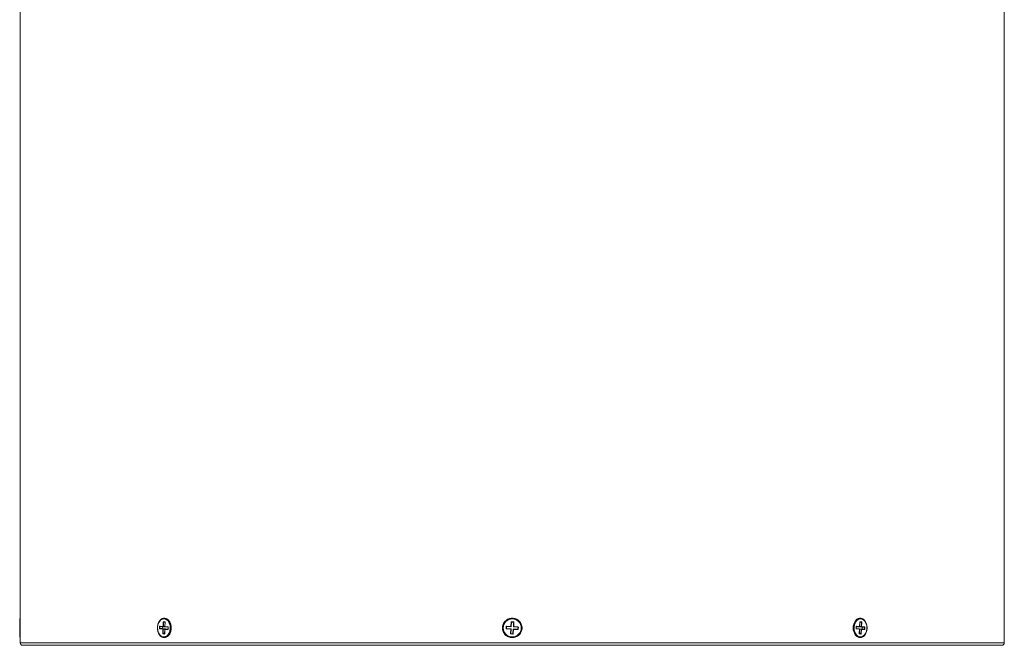
# Model space of a CAD drawing. Units: inches. Extents: x 2.7 to 44.3, y 2.2 to 31.2.
# Drawn here: x 33.9 to 39.4, y 20.9 to 24.5 of the extents above; entities that cross this region are included whole.
import ezdxf

# ---------------------------------------------------------------- set-up
doc = ezdxf.new("R2010")
doc.units = ezdxf.units.IN
doc.header["$MEASUREMENT"] = 0

msp = doc.modelspace()

# ---------------------------------------------------------------- linework, layer by layer
at = {"color": 7, "linetype": 'Continuous', "lineweight": 15}
for p, q in [((33.8547, 24.5368), (33.8547, 21.0628)), ((39.4321, 21.0628), (39.4321, 24.5368)), ((33.8521, 21.0047), (33.8521, 21.0588)), ((34.6644, 21.0159), (34.6654, 21.0402)), ((34.6672, 21.0401), (34.6662, 21.0158)), ((34.6682, 21.0413), (34.6672, 21.0401)), ((34.6674, 21.0426), (34.6748, 21.042)), ((34.6682, 21.0413), (34.6756, 21.0407)), ((34.6682, 21.0413), (34.6682, 21.0413)), ((34.6721, 21.0601), (34.6706, 21.0601)), ((34.6761, 21.0393), (34.6751, 21.0151)), ((34.6765, 21.0393), (34.6755, 21.015)), ((36.636, 21.0159), (36.6374, 21.0402)), ((36.6387, 21.0401), (36.6373, 21.0158)), ((36.6387, 21.0401), (36.6374, 21.0402)), ((36.6393, 21.0394), (36.638, 21.0152)), ((36.6401, 21.0413), (36.6387, 21.0401)), ((36.6393, 21.0394), (36.6387, 21.0401)), ((36.6407, 21.0406), (36.6393, 21.0394)), ((36.6401, 21.0413), (36.6402, 21.0426)), ((36.6506, 21.0407), (36.6401, 21.0413)), ((36.6401, 21.0413), (36.6407, 21.0406)), ((36.6402, 21.0426), (36.6507, 21.042)), ((36.6499, 21.0401), (36.6407, 21.0406)), ((36.6497, 21.0145), (36.6511, 21.0387)), ((36.6499, 21.0401), (36.6506, 21.0407)), ((36.6511, 21.0387), (36.6499, 21.0401)), ((36.6504, 21.0151), (36.6518, 21.0393)), ((36.6506, 21.0407), (36.6507, 21.042)), ((36.6518, 21.0393), (36.6506, 21.0407)), ((36.6518, 21.0393), (36.6511, 21.0387)), ((36.6531, 21.0393), (36.6517, 21.015)), ((36.6518, 21.0393), (36.6531, 21.0393)), ((38.612, 21.0159), (38.613, 21.0402)), ((38.6124, 21.0159), (38.6134, 21.0401)), ((38.6214, 21.0407), (38.614, 21.0413)), ((38.6163, 21.0601), (38.6148, 21.0601)), ((38.6149, 21.0426), (38.6223, 21.042)), ((38.6213, 21.0151), (38.6222, 21.0393)), ((38.6222, 21.0393), (38.6214, 21.0407)), ((38.6241, 21.0393), (38.6231, 21.015)), ((33.8521, 20.9564), (33.8521, 21.0047)), ((34.6449, 21.0044), (34.6453, 21.0148)), ((34.6638, 21.0002), (34.6466, 21.0016)), ((34.6471, 21.0148), (34.6467, 21.0043)), ((34.6467, 21.0043), (34.6602, 21.0049)), ((34.6467, 21.0043), (34.6476, 21.0029)), ((34.6481, 21.016), (34.6471, 21.0148)), ((34.6606, 21.0141), (34.6471, 21.0148)), ((34.6473, 21.0173), (34.6644, 21.0159)), ((34.6611, 21.0035), (34.6476, 21.0029)), ((34.6476, 21.0029), (34.6647, 21.0015)), ((34.6481, 21.016), (34.6652, 21.0146)), ((34.6481, 21.016), (34.6481, 21.016)), ((34.6606, 21.0141), (34.6602, 21.0049)), ((34.6602, 21.0049), (34.6611, 21.0035)), ((34.6609, 21.015), (34.6606, 21.0141)), ((34.6611, 21.0035), (34.6782, 21.0021)), ((34.6628, 20.976), (34.6638, 21.0002)), ((34.6656, 21.0002), (34.6646, 20.9759)), ((34.6647, 21.0015), (34.6782, 21.0021)), ((34.6653, 21.0146), (34.6652, 21.0146)), ((34.6653, 21.0146), (34.6755, 21.0141)), ((34.6653, 21.0146), (34.6653, 21.0146)), ((34.6745, 20.9994), (34.6735, 20.9751)), ((34.6749, 20.9993), (34.6739, 20.9751)), ((34.692, 20.9979), (34.6749, 20.9993)), ((34.6755, 21.015), (34.6927, 21.0136)), ((34.6883, 21.0013), (34.6757, 21.0006)), ((34.6884, 21.0013), (34.6758, 21.0006)), ((34.6758, 21.0006), (34.693, 20.9992)), ((34.6763, 21.0137), (34.6935, 21.0123)), ((34.6763, 21.0137), (34.6764, 21.0137)), ((34.6782, 21.0021), (34.6791, 21.0008)), ((34.6884, 21.0013), (34.6936, 21.0009)), ((34.694, 21.0109), (34.6936, 21.0005)), ((34.6944, 21.0109), (34.694, 21.0004)), ((34.7035, 21.0295), (34.7008, 21.032)), ((34.7104, 21.0043), (34.7109, 21.0076)), ((36.6084, 21.0044), (36.609, 21.0148)), ((36.6097, 21.0043), (36.6084, 21.0044)), ((36.6103, 21.0148), (36.609, 21.0148)), ((36.6103, 21.0148), (36.6097, 21.0043)), ((36.6097, 21.0043), (36.6104, 21.0049)), ((36.6097, 21.0043), (36.611, 21.0029)), ((36.6117, 21.016), (36.6103, 21.0148)), ((36.6109, 21.0141), (36.6103, 21.0148)), ((36.6109, 21.0141), (36.6104, 21.0049)), ((36.6104, 21.0049), (36.6117, 21.0035)), ((36.6123, 21.0153), (36.6109, 21.0141)), ((36.611, 21.0029), (36.6109, 21.0016)), ((36.6351, 21.0002), (36.6109, 21.0016)), ((36.6117, 21.0035), (36.611, 21.0029)), ((36.611, 21.0029), (36.6352, 21.0015)), ((36.6117, 21.016), (36.6118, 21.0173)), ((36.636, 21.0146), (36.6117, 21.016)), ((36.6117, 21.016), (36.6123, 21.0153)), ((36.6117, 21.0035), (36.6359, 21.0021)), ((36.6118, 21.0173), (36.636, 21.0159)), ((36.6366, 21.0139), (36.6123, 21.0153)), ((36.6337, 20.976), (36.6351, 21.0002)), ((36.6352, 21.0015), (36.6351, 21.0002)), ((36.6351, 21.0002), (36.6364, 21.0002)), ((36.6364, 21.0002), (36.6351, 20.9759)), ((36.6352, 21.0015), (36.6359, 21.0021)), ((36.6371, 21.0008), (36.6357, 20.9765)), ((36.6359, 21.0021), (36.6371, 21.0008)), ((36.636, 21.0146), (36.636, 21.0159)), ((36.6373, 21.0158), (36.636, 21.0159)), ((36.6366, 21.0139), (36.636, 21.0146)), ((36.6371, 21.0008), (36.6364, 21.0002)), ((36.638, 21.0152), (36.6366, 21.0139)), ((36.6373, 21.0158), (36.638, 21.0152)), ((36.6475, 20.9758), (36.6489, 21.0001)), ((36.6481, 20.9752), (36.6495, 20.9994)), ((36.6489, 21.0001), (36.6503, 21.0013)), ((36.6495, 20.9994), (36.6489, 21.0001)), ((36.6508, 20.9993), (36.6494, 20.9751)), ((36.6508, 20.9993), (36.6495, 20.9994)), ((36.6497, 21.0145), (36.6504, 21.0151)), ((36.651, 21.0131), (36.6497, 21.0145)), ((36.6503, 21.0013), (36.6509, 21.0006)), ((36.6503, 21.0013), (36.6745, 20.9999)), ((36.6504, 21.0151), (36.6517, 21.015)), ((36.6508, 20.9993), (36.6509, 21.0006)), ((36.6751, 20.9979), (36.6508, 20.9993)), ((36.6509, 21.0006), (36.6751, 20.9992)), ((36.6517, 21.0137), (36.651, 21.0131)), ((36.6752, 21.0117), (36.651, 21.0131)), ((36.6517, 21.015), (36.676, 21.0136)), ((36.6517, 21.015), (36.6517, 21.0137)), ((36.6759, 21.0123), (36.6517, 21.0137)), ((36.6745, 20.9999), (36.6759, 21.0012)), ((36.6751, 20.9992), (36.6745, 20.9999)), ((36.6751, 20.9992), (36.6765, 21.0005)), ((36.6751, 20.9979), (36.6751, 20.9992)), ((36.6752, 21.0117), (36.6759, 21.0123)), ((36.6765, 21.0103), (36.6752, 21.0117)), ((36.676, 21.0136), (36.6759, 21.0123)), ((36.6771, 21.0109), (36.6759, 21.0123)), ((36.6759, 21.0012), (36.6765, 21.0103)), ((36.6759, 21.0012), (36.6765, 21.0005)), ((36.6765, 21.0005), (36.6771, 21.0109)), ((36.6771, 21.0109), (36.6765, 21.0103)), ((36.6778, 21.0004), (36.6765, 21.0005)), ((36.6784, 21.0109), (36.6771, 21.0109)), ((36.6784, 21.0109), (36.6778, 21.0004)), ((38.5863, 21.0322), (38.583, 21.0292)), ((38.5833, 20.9858), (38.5863, 20.9831)), ((38.5925, 21.0044), (38.5929, 21.0148)), ((38.5928, 21.0043), (38.5933, 21.0148)), ((38.5984, 21.0139), (38.5933, 21.0144)), ((38.6105, 21.0015), (38.5934, 21.0029)), ((38.611, 21.0146), (38.5939, 21.016)), ((38.6113, 21.0002), (38.5942, 21.0016)), ((38.5948, 21.0173), (38.612, 21.0159)), ((38.5984, 21.0139), (38.611, 21.0146)), ((38.5985, 21.0139), (38.6111, 21.0146)), ((38.6086, 21.0131), (38.6078, 21.0145)), ((38.6221, 21.0137), (38.6086, 21.0131)), ((38.6258, 21.0117), (38.6086, 21.0131)), ((38.6104, 20.976), (38.6113, 21.0002)), ((38.6107, 20.9759), (38.6117, 21.0002)), ((38.6216, 21.0006), (38.6114, 21.0012)), ((38.6196, 20.9752), (38.6206, 20.9994)), ((38.6224, 20.9993), (38.6215, 20.9751)), ((38.6388, 20.9992), (38.6216, 21.0006)), ((38.6216, 21.0006), (38.6216, 21.0006)), ((38.6216, 21.0006), (38.6216, 21.0006)), ((38.6393, 21.0123), (38.6221, 21.0137)), ((38.6396, 20.9979), (38.6224, 20.9993)), ((38.6231, 21.015), (38.6402, 21.0136)), ((38.6258, 21.0117), (38.6393, 21.0123)), ((38.6266, 21.0103), (38.6258, 21.0117)), ((38.626, 21.0003), (38.6263, 21.0012)), ((38.6263, 21.0012), (38.6266, 21.0103)), ((38.6263, 21.0012), (38.6397, 21.0005)), ((38.6401, 21.0109), (38.6266, 21.0103)), ((38.6387, 20.9992), (38.6397, 21.0005)), ((38.6388, 20.9992), (38.6387, 20.9992)), ((38.6401, 21.0109), (38.6393, 21.0123)), ((38.6397, 21.0005), (38.6401, 21.0109)), ((38.642, 21.0109), (38.6415, 21.0004)), ((33.8534, 20.9551), (33.8555, 20.9551)), ((33.8547, 20.9525), (33.8547, 20.9223)), ((34.6719, 20.9726), (34.6645, 20.9732)), ((34.6646, 20.9759), (34.6655, 20.9745)), ((34.6655, 20.9745), (34.6729, 20.9739)), ((34.6706, 20.9551), (34.6721, 20.9551)), ((36.6337, 20.976), (36.6351, 20.9759)), ((36.6351, 20.9759), (36.6357, 20.9765)), ((36.6351, 20.9759), (36.6363, 20.9745)), ((36.6357, 20.9765), (36.637, 20.9751)), ((36.6362, 20.9732), (36.6363, 20.9745)), ((36.6467, 20.9726), (36.6362, 20.9732)), ((36.637, 20.9751), (36.6363, 20.9745)), ((36.6363, 20.9745), (36.6467, 20.9739)), ((36.637, 20.9751), (36.6461, 20.9746)), ((36.6461, 20.9746), (36.6475, 20.9758)), ((36.6467, 20.9739), (36.6461, 20.9746)), ((36.6467, 20.9739), (36.6481, 20.9752)), ((36.6467, 20.9726), (36.6467, 20.9739)), ((36.6475, 20.9758), (36.6481, 20.9752)), ((36.6494, 20.9751), (36.6481, 20.9752)), ((38.6187, 20.9739), (38.6113, 20.9745)), ((38.6195, 20.9726), (38.6121, 20.9732)), ((38.6148, 20.9551), (38.6163, 20.9551)), ((38.6187, 20.9739), (38.6196, 20.9752)), ((38.6187, 20.9739), (38.6187, 20.9739)), ((39.4321, 20.9223), (39.4321, 20.9525)), ((33.8678, 20.9092), (39.419, 20.9092))]:
    msp.add_line(p, q, dxfattribs=at)
at = {"color": 8, "linetype": 'Continuous', "lineweight": 15}
for p, q in [((33.8534, 21.0601), (33.8534, 21.0046)), ((34.6761, 21.0396), (34.6672, 21.0401)), ((38.6222, 21.0393), (38.6133, 21.0389)), ((38.6134, 21.0404), (38.6214, 21.0407)), ((38.614, 21.0413), (38.6139, 21.0413)), ((33.8534, 21.0046), (33.8534, 20.9551)), ((34.6755, 21.0006), (34.6656, 21.0002)), ((34.6662, 21.0158), (34.6752, 21.0154)), ((34.6757, 21.0006), (34.6758, 21.0006)), ((34.693, 20.9992), (34.6931, 20.9992)), ((38.5939, 21.016), (38.5938, 21.016)), ((38.6111, 21.0146), (38.611, 21.0146)), ((38.6114, 21.0147), (38.6213, 21.0151)), ((38.6206, 20.9994), (38.6117, 20.9998)), ((34.6646, 20.9759), (34.6736, 20.9763)), ((34.6735, 20.9749), (34.6655, 20.9745)), ((34.6729, 20.9739), (34.673, 20.9739)), ((38.6108, 20.9756), (38.6196, 20.9752)), ((33.8547, 20.9223), (39.4321, 20.9223))]:
    msp.add_line(p, q, dxfattribs=at)
at = {"color": 7, "linetype": 'Continuous', "lineweight": 15, "flags": 128}
for points in [[(34.7058, 21.0047), (34.7047, 21.0206), (34.7001, 21.0353), (34.6926, 21.0472), (34.6828, 21.0553), (34.6717, 21.0587), (34.6605, 21.0571), (34.6501, 21.0507), (34.6416, 21.04), (34.6359, 21.0262), (34.6335, 21.0106), (34.6346, 20.9946), (34.6392, 20.98), (34.6467, 20.968), (34.6565, 20.9599), (34.6676, 20.9565), (34.6788, 20.9581), (34.6892, 20.9646), (34.6977, 20.9752), (34.7034, 20.989), (34.7058, 21.0047)], [(34.6706, 21.0601), (34.6755, 21.0597), (34.6861, 21.0553), (34.6954, 21.0467), (34.7024, 21.0347), (34.7066, 21.0202), (34.7076, 21.0046)], [(38.6148, 21.0601), (38.6086, 21.0594), (38.5981, 21.0545), (38.5891, 21.0455), (38.5824, 21.0331), (38.5785, 21.0184), (38.5779, 21.0028), (38.5805, 20.9876), (38.5862, 20.9742), (38.5944, 20.9637), (38.6045, 20.9572), (38.6148, 20.9551)], [(38.6163, 20.9551), (38.606, 20.9572), (38.5959, 20.9637), (38.5877, 20.9742), (38.582, 20.9876), (38.5793, 21.0028), (38.58, 21.0184), (38.5838, 21.0331), (38.5906, 21.0455), (38.5996, 21.0545), (38.6101, 21.0594), (38.6163, 21.0601)], [(38.6533, 21.0047), (38.6522, 21.0206), (38.6477, 21.0353), (38.6401, 21.0472), (38.6304, 21.0553), (38.6193, 21.0587), (38.608, 21.0571), (38.5977, 21.0507), (38.5892, 21.04), (38.5835, 21.0262), (38.5811, 21.0106), (38.5822, 20.9946), (38.5868, 20.98), (38.5943, 20.968), (38.6041, 20.9599), (38.6151, 20.9565), (38.6264, 20.9581), (38.6368, 20.9646), (38.6452, 20.9752), (38.6509, 20.989), (38.6533, 21.0047)], [(34.7076, 21.0046), (34.7054, 20.9893), (34.7, 20.9756), (34.692, 20.9648), (34.6821, 20.9577), (34.6712, 20.9551), (34.6706, 20.9551)], [(34.6721, 20.9551), (34.6727, 20.9551), (34.6836, 20.9577), (34.6935, 20.9648), (34.7015, 20.9756), (34.7068, 20.9893), (34.7091, 21.0046)]]:
    msp.add_lwpolyline(points, dxfattribs=at)
at = {"color": 7, "linetype": 'Continuous', "lineweight": 15}
for radius in [0.0525, 0.0512]:
    msp.add_circle((36.6434, 21.0076), radius, dxfattribs=at)
for centre, radius, start, end in [((33.8534, 21.0588), 0.00131, 90, 180), ((34.6674, 21.0671), 0.027, 265.6968, 269.5671), ((38.6137, 21.0425), 0.00125, 283.5868, 4.5551), ((38.6211, 21.0419), 0.00125, 283.5868, 4.5551), ((38.622, 21.0123), 0.027, 85.6968, 89.5671), ((34.6469, 21.0313), 0.027, 265.6968, 269.5671), ((34.6474, 21.0418), 0.027, 265.6968, 269.5671), ((34.6479, 21.0017), 0.00125, 103.5868, 184.5551), ((34.665, 21.0003), 0.00125, 103.5868, 184.5551), ((34.6658, 21.0271), 0.027, 265.6968, 269.5671), ((34.6664, 21.0428), 0.027, 265.6968, 269.5671), ((34.6644, 21.0003), 0.00126, 351.6965, 72.7399), ((34.6758, 20.9993), 0.00131, 93.0859, 177.6706), ((34.6761, 20.9994), 0.00125, 103.5868, 184.5551), ((34.6764, 21.015), 0.00131, 177.6706, 265.349), ((34.6933, 20.998), 0.00125, 103.5868, 184.5551), ((36.6351, 21.0002), 0.00131, 356.7893, 86.6259), ((36.636, 21.0159), 0.00131, 266.7893, 356.6259), ((36.6508, 20.9993), 0.00131, 86.7893, 176.6259), ((36.6517, 21.015), 0.00131, 176.7893, 266.6259), ((38.5936, 21.0172), 0.00125, 283.5868, 4.5551), ((38.6104, 21.0002), 0.00131, 357.6706, 85.349), ((38.6107, 21.0158), 0.00125, 283.5868, 4.5551), ((38.6111, 21.0159), 0.00131, 273.0859, 357.6706), ((38.6204, 20.9724), 0.027, 85.6968, 89.5671), ((38.6225, 21.0149), 0.00126, 171.6965, 252.7399), ((38.6211, 20.9881), 0.027, 85.6968, 89.5671), ((38.6218, 21.0149), 0.00125, 283.5868, 4.5551), ((38.639, 21.0135), 0.00125, 283.5868, 4.5551), ((38.6395, 20.9735), 0.027, 85.6968, 89.5671), ((38.6399, 20.9839), 0.027, 85.6968, 89.5671), ((33.8534, 20.9564), 0.00131, 180, 270), ((34.6648, 21.0029), 0.027, 265.6968, 269.5671), ((34.6658, 20.9733), 0.00125, 103.5868, 184.5551), ((34.6732, 20.9727), 0.00125, 103.5868, 184.5551), ((38.6194, 20.9482), 0.027, 85.6968, 89.5671), ((33.8678, 20.9223), 0.0131, 180, 270), ((39.419, 20.9223), 0.0131, 270, 0)]:
    msp.add_arc(centre, radius, start, end, dxfattribs=at)
at = {"color": 8, "linetype": 'Continuous', "lineweight": 15}
for centre, radius, start, end in [((34.6685, 21.0424), 0.00114, 169.6032, 254.6617), ((34.6759, 21.0418), 0.00114, 169.6032, 254.6617), ((34.6765, 21.0405), 0.00128, 253.4045, 270.7512), ((38.613, 21.0389), 0.00128, 73.4035, 90.7518), ((34.6484, 21.0171), 0.00114, 169.6032, 254.6617), ((34.6655, 21.0157), 0.00114, 169.6032, 254.6617), ((34.6651, 21.0157), 0.00115, 279.3762, 4.942), ((34.6748, 21.0004), 0.00103, 251.263, 272.8922), ((34.6755, 21.0163), 0.00128, 253.4035, 270.7518), ((34.6766, 21.0148), 0.00114, 169.6032, 254.6617), ((34.6938, 21.0134), 0.00114, 169.6032, 254.6617), ((34.6939, 21.0014), 0.00103, 251.263, 272.8922), ((34.6944, 21.0119), 0.00103, 251.2142, 272.9265), ((38.5925, 21.0031), 0.00128, 73.4045, 90.7512), ((38.5929, 21.0136), 0.00128, 73.4035, 90.7518), ((38.5931, 21.0018), 0.00114, 349.6032, 74.6617), ((38.6102, 21.0004), 0.00114, 349.6032, 74.6617), ((38.6114, 20.9992), 0.00103, 71.263, 92.8922), ((38.612, 21.0146), 0.00128, 73.4035, 90.7518), ((38.6218, 20.9995), 0.00115, 99.3762, 184.942), ((38.6213, 20.9995), 0.00114, 349.6032, 74.6617), ((38.6385, 20.9981), 0.00114, 349.6032, 74.6617), ((34.6738, 20.9761), 0.00103, 251.263, 272.8922), ((38.6104, 20.975), 0.00103, 71.2142, 92.9265), ((38.611, 20.9734), 0.00114, 349.6032, 74.6617), ((38.6184, 20.9728), 0.00114, 349.6032, 74.6617)]:
    msp.add_arc(centre, radius, start, end, dxfattribs=at)
at = {"color": 7, "linetype": 'Continuous', "lineweight": 15}
for centre, major_axis, ratio, start_param, end_param in [((34.6673, 21.04), (0, 0.00263), 0.707006, 6.224517, 7.794095), ((34.6747, 21.0394), (0, 0.00263), 0.707204, 4.65735, 6.226929), ((36.6401, 21.04), (0.00175, -0.00196), 0.998783, 2.356803, 3.926382), ((36.6505, 21.0394), (-0.00196, -0.00175), 0.998783, 2.356803, 3.926382), ((38.6148, 21.04), (0, 0.00263), 0.707006, 6.224517, 7.794095), ((38.6222, 21.0394), (0, 0.00263), 0.707204, 4.65735, 6.226929), ((34.6468, 21.0042), (0, 0.00263), 0.707204, 1.515758, 3.085336), ((34.6472, 21.0147), (0, 0.00263), 0.707006, 6.224517, 7.794095), ((34.6921, 21.0006), (0, 0.00263), 0.707006, 3.082924, 4.652503), ((34.6926, 21.011), (0, 0.00263), 0.707204, 4.65735, 6.226929), ((36.611, 21.0042), (0.00196, 0.00175), 0.998783, 2.356803, 3.926382), ((36.6117, 21.0147), (0.00175, -0.00196), 0.998783, 2.356803, 3.926382), ((36.6752, 21.0006), (-0.00175, 0.00196), 0.998783, 2.356803, 3.926382), ((36.6758, 21.011), (-0.00196, -0.00175), 0.998783, 2.356803, 3.926382), ((38.5943, 21.0042), (0, 0.00263), 0.707204, 1.515758, 3.085336), ((38.5947, 21.0147), (0, 0.00263), 0.707006, 6.224517, 7.794095), ((38.6397, 21.0006), (0, 0.00263), 0.707006, 3.082924, 4.652503), ((38.6401, 21.011), (0, 0.00263), 0.707204, 4.65735, 6.226929), ((34.6647, 20.9758), (0, 0.00263), 0.707204, 1.515758, 3.085336), ((34.672, 20.9752), (0, 0.00263), 0.707006, 3.082924, 4.652503), ((36.6364, 20.9758), (0.00196, 0.00175), 0.998783, 2.356803, 3.926382), ((36.6468, 20.9752), (-0.00175, 0.00196), 0.998783, 2.356803, 3.926382), ((38.6122, 20.9758), (0, 0.00263), 0.707204, 1.515758, 3.085336), ((38.6196, 20.9752), (0, 0.00263), 0.707006, 3.082924, 4.652503)]:
    msp.add_ellipse(centre, major_axis=major_axis, ratio=ratio, start_param=start_param, end_param=end_param, dxfattribs=at)
for points, knots in [([(33.8547, 21.0628), (33.8547, 21.0628), (33.8547, 21.0642), (33.8548, 21.0592), (33.855, 21.0478), (33.8552, 21.0293), (33.8553, 21.0148), (33.8553, 21.0076)], [0, 0, 0, 0, 0.000353, 0.251214, 0.50146, 0.750934, 1, 1, 1, 1]), ([(34.7113, 21.0076), (34.7113, 21.004), (34.7107, 20.9968), (34.7084, 20.9864), (34.7047, 20.9768), (34.6997, 20.9684), (34.6936, 20.9615), (34.6867, 20.9564), (34.6793, 20.9532), (34.6715, 20.9521), (34.6638, 20.9532), (34.6564, 20.9563), (34.6497, 20.9615), (34.6437, 20.9684), (34.6389, 20.9768), (34.6353, 20.9863), (34.6331, 20.9968), (34.6323, 21.0076), (34.6331, 21.0185), (34.6353, 21.0289), (34.6389, 21.0385), (34.6437, 21.0469), (34.6497, 21.0538), (34.6564, 21.0589), (34.6638, 21.0621), (34.6715, 21.0631), (34.6793, 21.062), (34.6867, 21.0589), (34.6936, 21.0538), (34.6997, 21.0469), (34.7047, 21.0385), (34.7084, 21.0289), (34.7107, 21.0185), (34.7113, 21.0112), (34.7113, 21.0076)], [0, 0, 0, 0, 0.031084, 0.062274, 0.093344, 0.124646, 0.155845, 0.187206, 0.218597, 0.249916, 0.281386, 0.312652, 0.344049, 0.375288, 0.406497, 0.437722, 0.468756, 0.500001, 0.531246, 0.562279, 0.593505, 0.624713, 0.655953, 0.687349, 0.718616, 0.750086, 0.781404, 0.812796, 0.844156, 0.875356, 0.906658, 0.937727, 0.968919, 1, 1, 1, 1]), ([(34.6756, 21.0407), (34.6756, 21.0407), (34.6756, 21.0407), (34.6758, 21.0406), (34.676, 21.0403), (34.6761, 21.0399), (34.6761, 21.0395), (34.6761, 21.0393), (34.6761, 21.0393)], [0, 0, 0, 0, 0.2610568, 0.4472403, 0.6113593, 0.7842858, 0.9585599, 1, 1, 1, 1]), ([(36.6991, 21.0076), (36.6991, 21.004), (36.6984, 20.9968), (36.6952, 20.9864), (36.69, 20.9768), (36.683, 20.9684), (36.6746, 20.9615), (36.6649, 20.9564), (36.6544, 20.9532), (36.6471, 20.9525), (36.6398, 20.9525), (36.6325, 20.9532), (36.622, 20.9564), (36.6123, 20.9615), (36.6038, 20.9684), (36.5969, 20.9768), (36.5917, 20.9864), (36.5885, 20.9968), (36.5874, 21.0076), (36.5885, 21.0185), (36.5917, 21.0289), (36.5969, 21.0385), (36.6039, 21.0469), (36.6123, 21.0538), (36.622, 21.0589), (36.6325, 21.0621), (36.6398, 21.0628), (36.6471, 21.0628), (36.6544, 21.062), (36.6649, 21.0589), (36.6746, 21.0538), (36.683, 21.0469), (36.69, 21.0385), (36.6952, 21.0289), (36.6984, 21.0185), (36.6991, 21.0112), (36.6991, 21.0076)], [0, 0, 0, 0, 0.031084, 0.062274, 0.093344, 0.124646, 0.155845, 0.187206, 0.218596, 0.249916, 0.25, 0.281459, 0.312715, 0.344101, 0.375331, 0.406529, 0.437743, 0.468766, 0.500001, 0.531246, 0.562279, 0.593505, 0.624712, 0.655953, 0.687349, 0.718573, 0.75, 0.750086, 0.781404, 0.812796, 0.844156, 0.875356, 0.906658, 0.937727, 0.968919, 1, 1, 1, 1]), ([(38.6543, 21.0076), (38.6543, 21.004), (38.6538, 20.9968), (38.6516, 20.9864), (38.648, 20.9768), (38.6432, 20.9684), (38.6372, 20.9615), (38.6305, 20.9564), (38.6231, 20.9532), (38.6154, 20.9521), (38.6076, 20.9532), (38.6002, 20.9563), (38.5933, 20.9615), (38.5872, 20.9684), (38.5822, 20.9768), (38.5784, 20.9863), (38.5761, 20.9968), (38.5753, 21.0076), (38.5761, 21.0185), (38.5784, 21.0289), (38.5822, 21.0385), (38.5872, 21.0469), (38.5933, 21.0538), (38.6002, 21.0589), (38.6076, 21.0621), (38.6154, 21.0631), (38.6231, 21.062), (38.6305, 21.0589), (38.6372, 21.0538), (38.6432, 21.0469), (38.648, 21.0385), (38.6516, 21.0289), (38.6538, 21.0185), (38.6543, 21.0112), (38.6543, 21.0076)], [0, 0, 0, 0, 0.031084, 0.062274, 0.093344, 0.124646, 0.155845, 0.187206, 0.218597, 0.249916, 0.281386, 0.312652, 0.344049, 0.375288, 0.406497, 0.437722, 0.468756, 0.500001, 0.531246, 0.562279, 0.593505, 0.624713, 0.655953, 0.687349, 0.718616, 0.750086, 0.781404, 0.812796, 0.844156, 0.875356, 0.906658, 0.937727, 0.968919, 1, 1, 1, 1]), ([(38.6134, 21.0401), (38.6134, 21.0403), (38.6134, 21.0406), (38.6136, 21.041), (38.6137, 21.0412), (38.6139, 21.0413), (38.6139, 21.0413), (38.6139, 21.0413), (38.6139, 21.0413)], [0, 0, 0, 0, 0.173306, 0.351285, 0.52472, 0.701428, 0.913659, 1, 1, 1, 1]), ([(39.4321, 20.9525), (39.4321, 20.9533), (39.4321, 20.955), (39.4319, 20.9677), (39.4317, 20.9859), (39.4316, 21.0076), (39.4317, 21.0293), (39.4319, 21.0476), (39.4321, 21.0603), (39.4321, 21.0619), (39.4321, 21.0628)], [0, 0, 0, 0, 0.125312, 0.250589, 0.375454, 0.500001, 0.624549, 0.749412, 0.874692, 1, 1, 1, 1]), ([(33.8553, 21.0076), (33.8553, 21.0004), (33.8552, 20.986), (33.855, 20.9674), (33.8548, 20.956), (33.8547, 20.9511), (33.8547, 20.9525), (33.8547, 20.9525)], [0, 0, 0, 0, 0.249071, 0.49855, 0.748796, 0.999656, 1, 1, 1, 1]), ([(34.6936, 21.0005), (34.6936, 21.0003), (34.6936, 21), (34.6934, 20.9996), (34.6932, 20.9993), (34.6931, 20.9992), (34.6931, 20.9992), (34.6931, 20.9992), (34.6931, 20.9992)], [0, 0, 0, 0, 0.173306, 0.351285, 0.52472, 0.701428, 0.913659, 1, 1, 1, 1]), ([(34.6935, 21.0123), (34.6935, 21.0123), (34.6935, 21.0123), (34.6937, 21.0122), (34.6939, 21.0119), (34.694, 21.0115), (34.694, 21.0111), (34.694, 21.0109), (34.694, 21.0109)], [0, 0, 0, 0, 0.261057, 0.44724, 0.611359, 0.784286, 0.95856, 1, 1, 1, 1]), ([(34.7009, 20.9834), (34.7022, 20.9844), (34.7052, 20.9866), (34.7067, 20.9908), (34.7076, 20.9931)], [0, 0, 0, 0, 0.443326, 1, 1, 1, 1]), ([(38.5934, 21.0029), (38.5934, 21.0029), (38.5934, 21.0029), (38.5932, 21.0031), (38.593, 21.0034), (38.5929, 21.0038), (38.5928, 21.0041), (38.5928, 21.0043), (38.5928, 21.0043)], [0, 0, 0, 0, 0.2610568, 0.4472403, 0.6113593, 0.7842858, 0.9585599, 1, 1, 1, 1]), ([(38.5933, 21.0148), (38.5933, 21.0149), (38.5933, 21.0153), (38.5935, 21.0157), (38.5936, 21.0159), (38.5938, 21.016), (38.5938, 21.016), (38.5938, 21.016), (38.5938, 21.016)], [0, 0, 0, 0, 0.1733062, 0.3512848, 0.5247202, 0.7014283, 0.9136589, 1, 1, 1, 1]), ([(34.6735, 20.9751), (34.6735, 20.975), (34.6735, 20.9747), (34.6733, 20.9743), (34.6731, 20.974), (34.673, 20.9739), (34.673, 20.9739), (34.673, 20.9739), (34.673, 20.9739)], [0, 0, 0, 0, 0.173306, 0.351285, 0.52472, 0.701428, 0.913659, 1, 1, 1, 1]), ([(38.6113, 20.9745), (38.6113, 20.9745), (38.6113, 20.9745), (38.6111, 20.9747), (38.6109, 20.975), (38.6108, 20.9754), (38.6107, 20.9757), (38.6107, 20.9759), (38.6107, 20.9759)], [0, 0, 0, 0, 0.261057, 0.44724, 0.611359, 0.784286, 0.95856, 1, 1, 1, 1])]:
    msp.add_open_spline(points, degree=3, knots=knots, dxfattribs=at)

doc.saveas('drawing.dxf')
